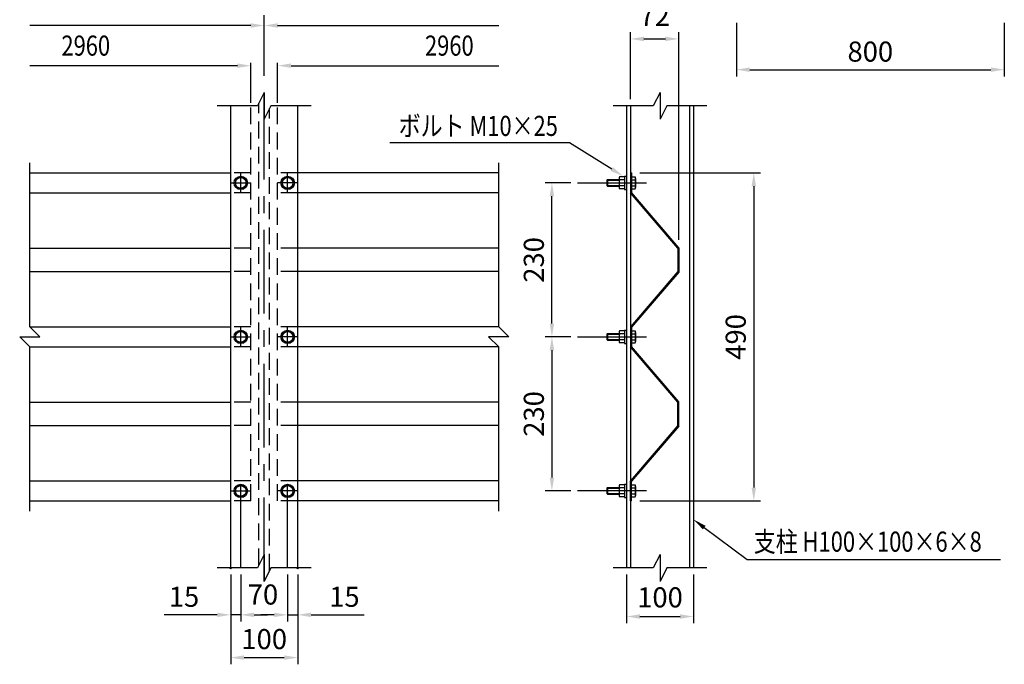
# Model space of a CAD drawing. Extents: x 44 to 7372, y 54 to 5279.
# Drawn here: x 974 to 3914, y 54 to 1979 of the extents above; entities that cross this region are included whole.
import ezdxf
from ezdxf.enums import TextEntityAlignment as Align

# ---------------------------------------------------------------- set-up
doc = ezdxf.new("R2010")
doc.units = 0
doc.header["$LTSCALE"] = 200
doc.header["$PDMODE"] = 33
doc.header["$PDSIZE"] = 5
doc.linetypes.add('CENTER', pattern=[2, 1.25, -0.25, 0.25, -0.25])
doc.linetypes.add('HIDDEN', pattern=[0.375, 0.25, -0.125])
doc.layers.get('0').update_dxf_attribs({"linetype": 'CONTINUOUS'})
doc.layers.get('DEFPOINTS').update_dxf_attribs({"linetype": 'CONTINUOUS'})
for name, color, linetype in [('CENTER', 3, 'CENTER'), ('HASEN', 7, 'HIDDEN'), ('MOJI', 6, 'CONTINUOUS'), ('SJC', 1, 'CONTINUOUS'), ('SJC2', 7, 'CONTINUOUS'), ('SUNPOU', 4, 'CONTINUOUS')]:
    doc.layers.add(name, color=color, linetype=linetype)
doc.styles.add('EXT08', font='ROMANS', dxfattribs={"width": 0.8, "bigfont": 'EXTFONT'})
doc.styles.get("Standard").update_dxf_attribs({"font": 'ROMANS.SHX', "bigfont": 'BIGFONT'})
doc.dimstyles.new('SJC', dxfattribs={"dimtxt": 0.18, "dimasz": 0.18, "dimexe": 0.18, "dimexo": 0.0625, "dimgap": 0.09, "dimtad": 0, "dimtih": 1, "dimtoh": 1, "dimdec": 4, "dimzin": 0, "dimtxsty": 'STANDARD', "dimcen": 0.09, "dimazin": 3, "dimtfac": 1, "dimtdec": 4, "dimtofl": 0, "dimtmove": 0, "dimatfit": 3, "dimtolj": 1, "dimtzin": 0})

# ---------------------------------------------------------------- blocks, each defined once
blk = doc.blocks.new('*D30')
at = {"linetype": 'BYBLOCK'}
for p, q in [((3113.61541, 2169.755796), (3113.61541, 2009.755796)), ((3913.61541, 2169.755796), (3913.61541, 2009.755796)), ((3153.61541, 2029.755796), (3873.61541, 2029.755796))]:
    blk.add_line(p, q, dxfattribs=at)
for points in [[(3153.61541, 2036.422463), (3153.61541, 2023.08913), (3113.61541, 2029.755796)], [(3873.61541, 2036.422463), (3873.61541, 2023.08913), (3913.61541, 2029.755796)]]:
    blk.add_solid(points, dxfattribs=at)
at = {"layer": 'DEFPOINTS', "color": 0, "linetype": 'BYBLOCK'}
for p in [(3113.61541, 2189.755796), (3913.61541, 2189.755796), (3913.61541, 2029.755796)]:
    blk.add_point(p, dxfattribs=at)
at = {"linetype": 'BYBLOCK', "insert": (3513.61541, 2083.755796), "char_height": 60, "attachment_point": 5, "style": 'EXT08'}
blk.add_mtext('\\A1;800', dxfattribs=at)
blk = doc.blocks.new('*D19')
at = {"linetype": 'BYBLOCK'}
for p, q in [((2981.69175, 1741.678261), (2981.69175, 1941.678261)), ((3125.69175, 1321.678261), (3125.69175, 1941.678261)), ((3021.69175, 1921.678261), (3085.69175, 1921.678261))]:
    blk.add_line(p, q, dxfattribs=at)
for points in [[(3021.69175, 1928.344927), (3021.69175, 1915.011594), (2981.69175, 1921.678261)], [(3085.69175, 1928.344927), (3085.69175, 1915.011594), (3125.69175, 1921.678261)]]:
    blk.add_solid(points, dxfattribs=at)
at = {"layer": 'DEFPOINTS', "color": 0, "linetype": 'BYBLOCK'}
for p in [(3125.69175, 1921.678261), (2981.69175, 1721.678261), (3125.69175, 1301.678261)]:
    blk.add_point(p, dxfattribs=at)
at = {"linetype": 'BYBLOCK', "insert": (3053.69175, 1990.522898), "char_height": 60, "attachment_point": 5, "style": 'EXT08'}
blk.add_mtext('\\A1;72', dxfattribs=at)
blk = doc.blocks.new('*D18')
at = {"linetype": 'BYBLOCK'}
for p, q in [((3009.69175, 1521.678261), (3369.69175, 1521.678261)), ((3349.69175, 1481.678261), (3349.69175, 581.678261)), ((3009.69175, 541.678261), (3369.69175, 541.678261))]:
    blk.add_line(p, q, dxfattribs=at)
for points in [[(3343.025083, 1481.678261), (3356.358416, 1481.678261), (3349.69175, 1521.678261)], [(3343.025083, 581.678261), (3356.358416, 581.678261), (3349.69175, 541.678261)]]:
    blk.add_solid(points, dxfattribs=at)
at = {"layer": 'DEFPOINTS', "color": 0, "linetype": 'BYBLOCK'}
for p in [(2989.69175, 1521.678261), (2989.69175, 541.678261), (3349.69175, 541.678261)]:
    blk.add_point(p, dxfattribs=at)
at = {"linetype": 'BYBLOCK', "insert": (3295.69175, 1031.678261), "char_height": 60, "attachment_point": 5, "rotation": 90, "style": 'EXT08'}
blk.add_mtext('\\A1;490', dxfattribs=at)
blk = doc.blocks.new('*D12')
at = {"linetype": 'BYBLOCK'}
for p, q in [((1469.69175, 321.678261), (1469.69175, 181.678261)), ((1499.69175, 321.678261), (1499.69175, 181.678261)), ((1429.69175, 201.678261), (1270.834607, 201.678261)), ((1499.69175, 201.678261), (1469.69175, 201.678261)), ((1539.69175, 201.678261), (1579.69175, 201.678261))]:
    blk.add_line(p, q, dxfattribs=at)
for points in [[(1429.69175, 208.344927), (1429.69175, 195.011594), (1469.69175, 201.678261)], [(1539.69175, 208.344927), (1539.69175, 195.011594), (1499.69175, 201.678261)]]:
    blk.add_solid(points, dxfattribs=at)
at = {"layer": 'DEFPOINTS', "color": 0, "linetype": 'BYBLOCK'}
for p in [(1469.69175, 341.678261), (1499.69175, 341.678261), (1499.69175, 201.678261)]:
    blk.add_point(p, dxfattribs=at)
at = {"linetype": 'BYBLOCK', "insert": (1330.263178, 255.678261), "char_height": 60, "attachment_point": 5, "style": 'EXT08'}
blk.add_mtext('\\A1;15', dxfattribs=at)
blk = doc.blocks.new('*D13')
at = {"linetype": 'BYBLOCK'}
for p, q in [((1639.69175, 321.678261), (1639.69175, 181.678261)), ((1669.69175, 321.678261), (1669.69175, 181.678261)), ((1599.69175, 201.678261), (1559.69175, 201.678261)), ((1639.69175, 201.678261), (1669.69175, 201.678261)), ((1709.69175, 201.678261), (1868.548893, 201.678261))]:
    blk.add_line(p, q, dxfattribs=at)
for points in [[(1599.69175, 208.344927), (1599.69175, 195.011594), (1639.69175, 201.678261)], [(1709.69175, 208.344927), (1709.69175, 195.011594), (1669.69175, 201.678261)]]:
    blk.add_solid(points, dxfattribs=at)
at = {"layer": 'DEFPOINTS', "color": 0, "linetype": 'BYBLOCK'}
for p in [(1639.69175, 341.678261), (1669.69175, 341.678261), (1639.69175, 201.678261)]:
    blk.add_point(p, dxfattribs=at)
at = {"linetype": 'BYBLOCK', "insert": (1809.120321, 255.678261), "char_height": 60, "attachment_point": 5, "style": 'EXT08'}
blk.add_mtext('\\A1;15', dxfattribs=at)
blk = doc.blocks.new('*D14')
at = {"linetype": 'BYBLOCK'}
for p, q in [((1604.105618, 321.678261), (1604.105618, 53.923692)), ((1804.105618, 321.678261), (1804.105618, 53.923692)), ((1644.105618, 73.923692), (1764.105618, 73.923692))]:
    blk.add_line(p, q, dxfattribs=at)
for points in [[(1644.105618, 80.590359), (1644.105618, 67.257026), (1604.105618, 73.923692)], [(1764.105618, 80.590359), (1764.105618, 67.257026), (1804.105618, 73.923692)]]:
    blk.add_solid(points, dxfattribs=at)
at = {"layer": 'DEFPOINTS', "color": 0, "linetype": 'BYBLOCK'}
for p in [(1604.105618, 341.678261), (1804.105618, 341.678261), (1804.105618, 73.923692)]:
    blk.add_point(p, dxfattribs=at)
at = {"linetype": 'BYBLOCK', "insert": (1704.105618, 129.244268), "char_height": 60, "attachment_point": 5, "style": 'EXT08'}
blk.add_mtext('\\A1;100', dxfattribs=at)
blk = doc.blocks.new('*D15')
at = {"linetype": 'BYBLOCK'}
for p, q in [((2785.756978, 321.678261), (2785.756978, 176.575618)), ((2985.756978, 321.678261), (2985.756978, 176.575618)), ((2825.756978, 196.575618), (2945.756978, 196.575618))]:
    blk.add_line(p, q, dxfattribs=at)
for points in [[(2825.756978, 203.242285), (2825.756978, 189.908952), (2785.756978, 196.575618)], [(2945.756978, 203.242285), (2945.756978, 189.908952), (2985.756978, 196.575618)]]:
    blk.add_solid(points, dxfattribs=at)
at = {"layer": 'DEFPOINTS', "color": 0, "linetype": 'BYBLOCK'}
for p in [(2785.756978, 341.678261), (2985.756978, 341.678261), (2985.756978, 196.575618)]:
    blk.add_point(p, dxfattribs=at)
at = {"linetype": 'BYBLOCK', "insert": (2885.756978, 253.858535), "char_height": 60, "attachment_point": 5, "style": 'EXT08'}
blk.add_mtext('\\A1;100', dxfattribs=at)
blk = doc.blocks.new('*D16')
at = {"linetype": 'BYBLOCK'}
for p, q in [((2803.709182, 1491.678261), (2726.953768, 1491.678261)), ((2746.953768, 1071.678261), (2746.953768, 1451.678261)), ((2803.709182, 1031.678261), (2726.953768, 1031.678261))]:
    blk.add_line(p, q, dxfattribs=at)
for points in [[(2740.287101, 1451.678261), (2753.620435, 1451.678261), (2746.953768, 1491.678261)], [(2740.287101, 1071.678261), (2753.620435, 1071.678261), (2746.953768, 1031.678261)]]:
    blk.add_solid(points, dxfattribs=at)
at = {"layer": 'DEFPOINTS', "color": 0, "linetype": 'BYBLOCK'}
for p in [(2746.953768, 1491.678261), (2823.709182, 1491.678261), (2823.709182, 1031.678261)]:
    blk.add_point(p, dxfattribs=at)
at = {"linetype": 'BYBLOCK', "insert": (2692.953768, 1261.678261), "char_height": 60, "attachment_point": 5, "rotation": 90, "style": 'EXT08'}
blk.add_mtext('\\A1;230', dxfattribs=at)
blk = doc.blocks.new('*D17')
at = {"linetype": 'BYBLOCK'}
for p, q in [((2783.709182, 1031.678261), (2726.953768, 1031.678261)), ((2746.953768, 991.678261), (2746.953768, 611.678261)), ((2803.709182, 571.678261), (2726.953768, 571.678261))]:
    blk.add_line(p, q, dxfattribs=at)
for points in [[(2740.287101, 991.678261), (2753.620435, 991.678261), (2746.953768, 1031.678261)], [(2740.287101, 611.678261), (2753.620435, 611.678261), (2746.953768, 571.678261)]]:
    blk.add_solid(points, dxfattribs=at)
at = {"layer": 'DEFPOINTS', "color": 0, "linetype": 'BYBLOCK'}
for p in [(2803.709182, 1031.678261), (2746.953768, 571.678261), (2823.709182, 571.678261)]:
    blk.add_point(p, dxfattribs=at)
at = {"linetype": 'BYBLOCK', "insert": (2692.953768, 801.678261), "char_height": 60, "attachment_point": 5, "rotation": 90, "style": 'EXT08'}
blk.add_mtext('\\A1;230', dxfattribs=at)

msp = doc.modelspace()

# ---------------------------------------------------------------- linework, layer by layer
at = {"layer": 'CENTER'}
for p, q in [((1704.105618, 301.678261), (1704.105618, 1787.027229)), ((1634.105618, 1461.678261), (1634.105618, 1521.678261)), ((1774.105618, 1461.678261), (1774.105618, 1521.678261)), ((1604.105618, 1491.678261), (1664.105618, 1491.678261)), ((1804.105618, 1491.678261), (1744.105618, 1491.678261)), ((2639.77441, 1491.678261), (2845.756978, 1491.678261)), ((1634.105618, 1001.678261), (1634.105618, 1061.678261)), ((1774.105618, 1001.678261), (1774.105618, 1061.678261)), ((1604.105618, 1031.678261), (1664.105618, 1031.678261)), ((1804.105618, 1031.678261), (1744.105618, 1031.678261)), ((2639.77441, 1031.678261), (2845.756978, 1031.678261)), ((1634.105618, 341.678261), (1634.105618, 601.678261)), ((1774.105618, 341.678261), (1774.105618, 601.678261)), ((1604.105618, 571.678261), (1664.105618, 571.678261)), ((1804.105618, 571.678261), (1744.105618, 571.678261)), ((2845.756978, 571.678261), (2639.77441, 571.678261))]:
    msp.add_line(p, q, dxfattribs=at)
at = {"layer": 'DEFPOINTS', "color": 0, "linetype": 'BYBLOCK'}
for p in [(1634.105618, 341.678261), (1774.105618, 341.678261), (1774.105618, 201.678261)]:
    msp.add_point(p, dxfattribs=at)
at = {"layer": 'HASEN'}
for p, q in [((1664.105618, 541.678261), (1664.105618, 1721.678261)), ((1688.105618, 349.678261), (1688.105618, 1729.678261)), ((1720.105618, 333.678261), (1720.105618, 1713.678261)), ((1744.105618, 541.678261), (1744.105618, 1721.678261)), ((1664.105618, 1521.678261), (1604.105618, 1521.678261)), ((1804.105618, 1521.678261), (1744.105618, 1521.678261)), ((1664.105618, 1461.678261), (1604.105618, 1461.678261)), ((1804.105618, 1461.678261), (1744.105618, 1461.678261)), ((1664.105618, 1296.678261), (1604.105618, 1296.678261)), ((1664.105618, 1296.678261), (1604.105618, 1296.678261)), ((1804.105618, 1296.678261), (1744.105618, 1296.678261)), ((1804.105618, 1296.678261), (1744.105618, 1296.678261)), ((1664.105618, 1226.678261), (1604.105618, 1226.678261)), ((1804.105618, 1226.678261), (1744.105618, 1226.678261)), ((1664.105618, 1061.678261), (1604.105618, 1061.678261)), ((1804.105618, 1061.678261), (1744.105618, 1061.678261)), ((1664.105618, 1001.678261), (1604.105618, 1001.678261)), ((1804.105618, 1001.678261), (1744.105618, 1001.678261)), ((1664.105618, 836.678261), (1604.105618, 836.678261)), ((1804.105618, 836.678261), (1744.105618, 836.678261)), ((1664.105618, 766.678261), (1604.105618, 766.678261)), ((1804.105618, 766.678261), (1744.105618, 766.678261)), ((1664.105618, 601.678261), (1604.105618, 601.678261)), ((1804.105618, 601.678261), (1744.105618, 601.678261)), ((1664.105618, 541.678261), (1604.105618, 541.678261)), ((1804.105618, 541.678261), (1744.105618, 541.678261))]:
    msp.add_line(p, q, dxfattribs=at)
at = {"layer": 'MOJI'}
for p, q in [((2615.756978, 1611.678261), (2078.665384, 1611.678261)), ((2397.014024, 1611.678261), (2396.924024, 1611.678261)), ((2741.837046, 1532.878218), (2615.756978, 1611.678261)), ((3017.857551, 462.279775), (3145.756978, 367.192374)), ((3145.756978, 367.192374), (3902.705045, 367.192374))]:
    msp.add_line(p, q, dxfattribs=at)
for points in [[(2745.370372, 1538.53154), (2738.303719, 1527.224896), (2775.756978, 1511.678261)], [(3013.879998, 456.929679), (3021.835103, 467.62987), (2985.756978, 486.145089)]]:
    msp.add_solid(points, dxfattribs=at)
at = {"layer": 'SJC'}
for p, q in [((1604.105618, 341.678261), (1604.105618, 1721.678261)), ((1804.105618, 341.678261), (1804.105618, 1721.678261)), ((2785.756978, 1721.678261), (2785.756978, 341.678261)), ((2797.756978, 1721.678261), (2797.756978, 341.678261)), ((2973.756978, 1721.678261), (2973.756978, 341.678261)), ((2985.756978, 1721.678261), (2985.756978, 341.678261)), ((1004.105618, 1521.678261), (1604.105618, 1521.678261)), ((2404.105618, 1521.678261), (1804.105618, 1521.678261)), ((1004.105618, 1461.678261), (1604.105618, 1461.678261)), ((2404.105618, 1461.678261), (1804.105618, 1461.678261)), ((1004.105618, 1296.678261), (1604.105618, 1296.678261)), ((2404.105618, 1296.678261), (1804.105618, 1296.678261)), ((1004.105618, 1226.678261), (1604.105618, 1226.678261)), ((2404.105618, 1226.678261), (1804.105618, 1226.678261)), ((1004.105618, 1061.678261), (1604.105618, 1061.678261)), ((2404.105618, 1061.678261), (1804.105618, 1061.678261)), ((1004.105618, 1001.678261), (1604.105618, 1001.678261)), ((2404.105618, 1001.678261), (1804.105618, 1001.678261)), ((1004.105618, 836.678261), (1604.105618, 836.678261)), ((2404.105618, 836.678261), (1804.105618, 836.678261)), ((1004.105618, 766.678261), (1604.105618, 766.678261)), ((2404.105618, 766.678261), (1804.105618, 766.678261)), ((1004.105618, 601.678261), (1604.105618, 601.678261)), ((2404.105618, 601.678261), (1804.105618, 601.678261)), ((1004.105618, 541.678261), (1604.105618, 541.678261)), ((2404.105618, 541.678261), (1804.105618, 541.678261))]:
    msp.add_line(p, q, dxfattribs=at)
at = {"layer": 'SJC2'}
for p, q in [((1704.105618, 1761.678261), (1684.105618, 1721.678261)), ((1704.105618, 1761.678261), (1704.105618, 1681.678261)), ((2885.756978, 1761.678261), (2865.756978, 1721.678261)), ((2885.756978, 1761.678261), (2885.756978, 1681.678261)), ((1684.105618, 1721.678261), (1564.105618, 1721.678261)), ((1724.105618, 1721.678261), (1704.105618, 1681.678261)), ((1844.105618, 1721.678261), (1724.105618, 1721.678261)), ((2865.756978, 1721.678261), (2745.756978, 1721.678261)), ((2905.756978, 1721.678261), (2885.756978, 1681.678261)), ((3025.756978, 1721.678261), (2905.756978, 1721.678261)), ((1004.105618, 1061.678261), (1004.105618, 1551.678261)), ((2404.105618, 1061.678261), (2404.105618, 1551.678261)), ((2728.556978, 1501.678261), (2726.556978, 1499.678261)), ((2726.556978, 1499.678261), (2726.556978, 1483.678261)), ((2728.556978, 1501.678261), (2763.756978, 1501.678261)), ((2763.756978, 1505.178261), (2763.756978, 1478.178261)), ((2779.756978, 1509.678261), (2764.956978, 1509.678261)), ((2779.756978, 1500.678261), (2764.956978, 1500.678261)), ((2779.756978, 1511.678261), (2785.756978, 1511.678261)), ((2779.756978, 1511.678261), (2779.756978, 1471.678261)), ((2800.956978, 1521.678261), (2797.756978, 1521.678261)), ((2800.956978, 1521.678261), (2800.956978, 1462.858017)), ((2800.956978, 1509.678261), (2811.756978, 1509.678261)), ((2800.956978, 1500.678261), (2811.756978, 1500.678261)), ((2812.956978, 1505.178261), (2812.956978, 1478.178261)), ((2726.556978, 1483.678261), (2728.556978, 1481.678261)), ((2728.556978, 1481.678261), (2763.756978, 1481.678261)), ((2779.756978, 1482.678261), (2764.956978, 1482.678261)), ((2779.756978, 1473.678261), (2764.956978, 1473.678261)), ((2779.756978, 1471.678261), (2785.756978, 1471.678261)), ((2800.956978, 1482.678261), (2811.756978, 1482.678261)), ((2800.956978, 1473.678261), (2811.756978, 1473.678261)), ((2938.556978, 1296.678261), (2797.756978, 1461.678261)), ((2941.756978, 1297.858017), (2800.956978, 1462.858017)), ((2938.556978, 1296.678261), (2938.556978, 1226.678261)), ((2941.756978, 1297.858017), (2941.756978, 1225.498504)), ((2938.556978, 1226.678261), (2797.756978, 1061.678261)), ((2941.756978, 1225.498504), (2800.956978, 1060.498504)), ((1004.105618, 1061.678261), (1034.105618, 1031.678261)), ((2404.105618, 1061.678261), (2434.105618, 1031.678261)), ((2800.956978, 1060.498504), (2800.956978, 1002.858017)), ((974.105618, 1031.678261), (1004.105618, 1001.678261)), ((974.105618, 1031.678261), (1034.105618, 1031.678261)), ((2434.105618, 1031.678261), (2374.105618, 1031.678261)), ((2374.105618, 1031.678261), (2404.105618, 1001.678261)), ((2728.556978, 1041.678261), (2726.556978, 1039.678261)), ((2726.556978, 1039.678261), (2726.556978, 1023.678261)), ((2728.556978, 1041.678261), (2763.756978, 1041.678261)), ((2763.756978, 1045.178261), (2763.756978, 1018.178261)), ((2779.756978, 1049.678261), (2764.956978, 1049.678261)), ((2779.756978, 1040.678261), (2764.956978, 1040.678261)), ((2779.756978, 1051.678261), (2779.756978, 1011.678261)), ((2779.756978, 1051.678261), (2785.756978, 1051.678261)), ((2800.956978, 1049.678261), (2811.756978, 1049.678261)), ((2800.956978, 1040.678261), (2811.756978, 1040.678261)), ((2812.956978, 1045.178261), (2812.956978, 1018.178261)), ((1004.105618, 511.678261), (1004.105618, 1001.678261)), ((2404.105618, 511.678261), (2404.105618, 1001.678261)), ((2726.556978, 1023.678261), (2728.556978, 1021.678261)), ((2728.556978, 1021.678261), (2763.756978, 1021.678261)), ((2779.756978, 1022.678261), (2764.956978, 1022.678261)), ((2779.756978, 1013.678261), (2764.956978, 1013.678261)), ((2779.756978, 1011.678261), (2785.756978, 1011.678261)), ((2938.556978, 836.678261), (2797.756978, 1001.678261)), ((2800.956978, 1022.678261), (2811.756978, 1022.678261)), ((2800.956978, 1013.678261), (2811.756978, 1013.678261)), ((2941.756978, 837.858017), (2800.956978, 1002.858017)), ((2938.556978, 766.678261), (2938.556978, 836.678261)), ((2941.756978, 765.498504), (2941.756978, 837.858017)), ((2938.556978, 766.678261), (2797.756978, 601.678261)), ((2941.756978, 765.498504), (2800.956978, 600.498504)), ((2779.756978, 589.678261), (2764.956978, 589.678261)), ((2779.756978, 591.678261), (2785.756978, 591.678261)), ((2779.756978, 591.678261), (2779.756978, 551.678261)), ((2800.956978, 541.678261), (2800.956978, 600.498504)), ((2800.956978, 589.678261), (2811.756978, 589.678261)), ((2728.556978, 581.678261), (2726.556978, 579.678261)), ((2726.556978, 579.678261), (2726.556978, 563.678261)), ((2726.556978, 563.678261), (2728.556978, 561.678261)), ((2728.556978, 581.678261), (2763.756978, 581.678261)), ((2728.556978, 561.678261), (2763.756978, 561.678261)), ((2763.756978, 585.178261), (2763.756978, 558.178261)), ((2779.756978, 580.678261), (2764.956978, 580.678261)), ((2779.756978, 562.678261), (2764.956978, 562.678261)), ((2800.956978, 580.678261), (2811.756978, 580.678261)), ((2800.956978, 562.678261), (2811.756978, 562.678261)), ((2812.956978, 585.178261), (2812.956978, 558.178261)), ((2779.756978, 553.678261), (2764.956978, 553.678261)), ((2779.756978, 551.678261), (2785.756978, 551.678261)), ((2800.956978, 541.678261), (2797.756978, 541.678261)), ((2800.956978, 553.678261), (2811.756978, 553.678261)), ((1704.105618, 381.678261), (1684.105618, 341.678261)), ((1704.105618, 381.678261), (1704.105618, 301.678261)), ((2885.756978, 381.678261), (2865.756978, 341.678261)), ((2885.756978, 381.678261), (2885.756978, 301.678261)), ((1684.105618, 341.678261), (1564.105618, 341.678261)), ((1724.105618, 341.678261), (1704.105618, 301.678261)), ((1844.105618, 341.678261), (1724.105618, 341.678261)), ((2865.756978, 341.678261), (2745.756978, 341.678261)), ((2905.756978, 341.678261), (2885.756978, 301.678261)), ((3025.756978, 341.678261), (2905.756978, 341.678261))]:
    msp.add_line(p, q, dxfattribs=at)
for points in [[(1650.105618, 1502.070566), (1634.105618, 1509.678261), (1618.105618, 1502.070566), (1618.105618, 1481.285956), (1634.105618, 1473.678261), (1650.105618, 1481.285956)], [(1790.105618, 1502.070566), (1774.105618, 1509.678261), (1758.105618, 1502.070566), (1758.105618, 1481.285956), (1774.105618, 1473.678261), (1790.105618, 1481.285956)], [(1650.105618, 1042.070566), (1634.105618, 1049.678261), (1618.105618, 1042.070566), (1618.105618, 1021.285956), (1634.105618, 1013.678261), (1650.105618, 1021.285956)], [(1790.105618, 1042.070566), (1774.105618, 1049.678261), (1758.105618, 1042.070566), (1758.105618, 1021.285956), (1774.105618, 1013.678261), (1790.105618, 1021.285956)], [(1650.105618, 582.070566), (1634.105618, 589.678261), (1618.105618, 582.070566), (1618.105618, 561.285956), (1634.105618, 553.678261), (1650.105618, 561.285956)], [(1790.105618, 582.070566), (1774.105618, 589.678261), (1758.105618, 582.070566), (1758.105618, 561.285956), (1774.105618, 553.678261), (1790.105618, 561.285956)]]:
    msp.add_lwpolyline(points, close=True, dxfattribs=at)
for centre, radius in [((1634.105618, 1491.678261), 20), ((1634.105618, 1491.678261), 16), ((1774.105618, 1491.678261), 20), ((1774.105618, 1491.678261), 16), ((1634.105618, 1031.678261), 20), ((1634.105618, 1031.678261), 16), ((1774.105618, 1031.678261), 20), ((1774.105618, 1031.678261), 16), ((1634.105618, 571.678261), 20), ((1774.105618, 571.678261), 20), ((1634.105618, 571.678261), 16), ((1774.105618, 571.678261), 16)]:
    msp.add_circle(centre, radius, dxfattribs=at)
for centre, radius, start, end in [((2772.794478, 1505.178261), 9.0375, 150.137166, 209.862834), ((2798.106978, 1491.678261), 34.35, 164.810713, 195.189287), ((2803.919478, 1505.178261), 9.0375, 330.137166, 29.862834), ((2778.606978, 1491.678261), 34.35, 344.810713, 15.189287), ((2772.794478, 1478.178261), 9.0375, 150.137166, 209.862834), ((2803.919478, 1478.178261), 9.0375, 330.137166, 29.862834), ((2772.794478, 1045.178261), 9.0375, 150.137166, 209.862834), ((2798.106978, 1031.678261), 34.35, 164.810713, 195.189287), ((2803.919478, 1045.178261), 9.0375, 330.137166, 29.862834), ((2778.606978, 1031.678261), 34.35, 344.810713, 15.189287), ((2772.794478, 1018.178261), 9.0375, 150.137166, 209.862834), ((2803.919478, 1018.178261), 9.0375, 330.137166, 29.862834), ((2772.794478, 585.178261), 9.0375, 150.137166, 209.862834), ((2803.919478, 585.178261), 9.0375, 330.137166, 29.862834), ((2798.106978, 571.678261), 34.35, 164.810713, 195.189287), ((2772.794478, 558.178261), 9.0375, 150.137166, 209.862834), ((2778.606978, 571.678261), 34.35, 344.810713, 15.189287), ((2803.919478, 558.178261), 9.0375, 330.137166, 29.862834)]:
    msp.add_arc(centre, radius, start, end, dxfattribs=at)
at = {"layer": 'SJC2', "color": 0, "linetype": 'BYBLOCK'}
for p in [(1604.105618, 341.678261), (1804.105618, 341.678261)]:
    msp.add_point(p, dxfattribs=at)
at = {"layer": 'SUNPOU'}
for p, q in [((1704.105618, 1811.516296), (1704.105618, 1992.735429)), ((1664.105618, 1961.678261), (1004.105618, 1961.678261)), ((1744.105618, 1961.678261), (2404.105618, 1961.678261)), ((1624.105618, 1841.678261), (1004.105618, 1841.678261)), ((1664.105618, 1730.249428), (1664.105618, 1850.249428)), ((1744.105618, 1730.249428), (1744.105618, 1850.249428)), ((1784.105618, 1841.678261), (2404.105618, 1841.678261)), ((2726.556978, 1499.678261), (2763.756978, 1499.678261)), ((2728.556978, 1501.678261), (2728.556978, 1481.678261)), ((2797.756978, 1521.678261), (2797.756978, 1461.678261)), ((2726.556978, 1483.678261), (2763.756978, 1483.678261)), ((2797.756978, 1061.678261), (2797.756978, 1001.678261)), ((2726.556978, 1039.678261), (2763.756978, 1039.678261)), ((2728.556978, 1041.678261), (2728.556978, 1021.678261)), ((2726.556978, 1023.678261), (2763.756978, 1023.678261)), ((2797.756978, 541.678261), (2797.756978, 601.678261)), ((2726.556978, 579.678261), (2763.756978, 579.678261)), ((2726.556978, 563.678261), (2763.756978, 563.678261)), ((2728.556978, 581.678261), (2728.556978, 561.678261))]:
    msp.add_line(p, q, dxfattribs=at)
for points in [[(1664.105618, 1968.344927), (1664.105618, 1955.011594), (1704.105618, 1961.678261)], [(1744.105618, 1955.011594), (1744.105618, 1968.344927), (1704.105618, 1961.678261)], [(1624.105618, 1848.344927), (1624.105618, 1835.011594), (1664.105618, 1841.678261)], [(1784.105618, 1835.011594), (1784.105618, 1848.344927), (1744.105618, 1841.678261)]]:
    msp.add_solid(points, dxfattribs=at)

# ---------------------------------------------------------------- texts
at = {"layer": 'MOJI', "style": 'EXT08', "width": 0.8}
for s, p in [('ボルト M10×25', (2105.756978, 1631.870003)), ('支柱 H100×100×6×8', (3165.756978, 390.270055))]:
    msp.add_text(s, height=60, dxfattribs=at).set_placement(p)
at = {"layer": 'SUNPOU', "style": 'EXT08', "width": 0.8}
msp.add_text('2960', height=60, dxfattribs=at).set_placement((1244.105618, 1901.678261), align=Align.MIDDLE_RIGHT)
msp.add_text('2960', height=60, dxfattribs=at).set_placement((2184.105618, 1901.678261), align=Align.MIDDLE_LEFT)
at = {"layer": 'SUNPOU', "linetype": 'BYBLOCK', "insert": (1700.412039, 262.359057), "char_height": 60, "width": 0.8, "attachment_point": 5, "style": 'EXT08'}
msp.add_mtext('\\A1;70', dxfattribs=at)

# ---------------------------------------------------------------- dimensions: what is measured, and where the dimension line sits
at = {"layer": 'SUNPOU'}
dim = msp.add_linear_dim(base=(3913.61541, 1829.755796), p1=(3113.61541, 1989.755796), p2=(3913.61541, 1989.755796), dimstyle='SJC', override={"dimscale": 20, "dimtxt": 3, "dimasz": 2, "dimexe": 1, "dimexo": 1, "dimgap": 1.2, "dimtad": 1, "dimtih": 0, "dimtoh": 0, "dimdec": 1, "dimzin": 8, "dimtxsty": 'EXT08', "dimclrd": 256, "dimclre": 256, "dimclrt": 256, "dimaunit": 1, "dimtofl": 1}, dxfattribs=at)
dim.commit()
dim.dimension.update_dxf_attribs({"geometry": '*D30', "text_midpoint": (3513.61541, 2083.755796), "insert": (0, -200)})
for base, p1, p2, picture, middle, set_off in [((2941.756978, 1921.678261), (2797.756978, 1721.678261), (2941.756978, 1301.678261), '*D19', (2869.756978, 1990.522898), (-183.934772, 0)), ((1634.105618, 201.678261), (1604.105618, 341.678261), (1634.105618, 341.678261), '*D12', (1464.677047, 201.678261), (134.413868, 0)), ((1774.105618, 201.678261), (1804.105618, 341.678261), (1774.105618, 341.678261), '*D13', (1943.53419, 201.678261), (134.413868, 0))]:
    dim = msp.add_linear_dim(base=base, p1=p1, p2=p2, dimstyle='SJC', override={"dimscale": 20, "dimtxt": 3, "dimasz": 2, "dimexe": 1, "dimexo": 1, "dimgap": 1.2, "dimtad": 1, "dimtih": 0, "dimtoh": 0, "dimdec": 1, "dimlfac": 0.5, "dimzin": 8, "dimtxsty": 'EXT08', "dimclrd": 256, "dimclre": 256, "dimclrt": 256, "dimaunit": 1, "dimtofl": 1}, dxfattribs=at)
    dim.commit()
    dim.dimension.update_dxf_attribs({"geometry": picture, "text_midpoint": middle, "dimtype": 160, "insert": set_off})
for base, p1, p2, picture, middle in [((3165.756978, 541.678261), (2805.756978, 1521.678261), (2805.756978, 541.678261), '*D18', (3111.756978, 1031.678261)), ((2563.018996, 1491.678261), (2639.77441, 1031.678261), (2639.77441, 1491.678261), '*D16', (2509.018996, 1261.678261)), ((2563.018996, 571.678261), (2619.77441, 1031.678261), (2639.77441, 571.678261), '*D17', (2509.018996, 801.678261))]:
    dim = msp.add_linear_dim(base=base, p1=p1, p2=p2, angle=90, dimstyle='SJC', override={"dimscale": 20, "dimtxt": 3, "dimasz": 2, "dimexe": 1, "dimexo": 1, "dimgap": 1.2, "dimtad": 1, "dimtih": 0, "dimtoh": 0, "dimdec": 1, "dimlfac": 0.5, "dimzin": 8, "dimtxsty": 'EXT08', "dimclrd": 256, "dimclre": 256, "dimclrt": 256, "dimaunit": 1, "dimtofl": 1}, dxfattribs=at)
    dim.commit()
    dim.dimension.update_dxf_attribs({"geometry": picture, "text_midpoint": middle, "insert": (-183.934772, 0)})
for base, p1, p2, picture, middle in [((1804.105618, 73.923692), (1604.105618, 341.678261), (1804.105618, 341.678261), '*D14', (1704.105618, 129.244268)), ((2985.756978, 196.575618), (2785.756978, 341.678261), (2985.756978, 341.678261), '*D15', (2885.756978, 253.858535))]:
    dim = msp.add_linear_dim(base=base, p1=p1, p2=p2, dimstyle='SJC', override={"dimscale": 20, "dimtxt": 3, "dimasz": 2, "dimexe": 1, "dimexo": 1, "dimgap": 1.2, "dimtad": 1, "dimtih": 0, "dimtoh": 0, "dimdec": 1, "dimlfac": 0.5, "dimzin": 8, "dimtxsty": 'EXT08', "dimclrd": 256, "dimclre": 256, "dimclrt": 256, "dimaunit": 1, "dimtofl": 1}, dxfattribs=at)
    dim.commit()
    dim.dimension.update_dxf_attribs({"geometry": picture, "text_midpoint": middle, "dimtype": 160})

doc.saveas('drawing.dxf')
